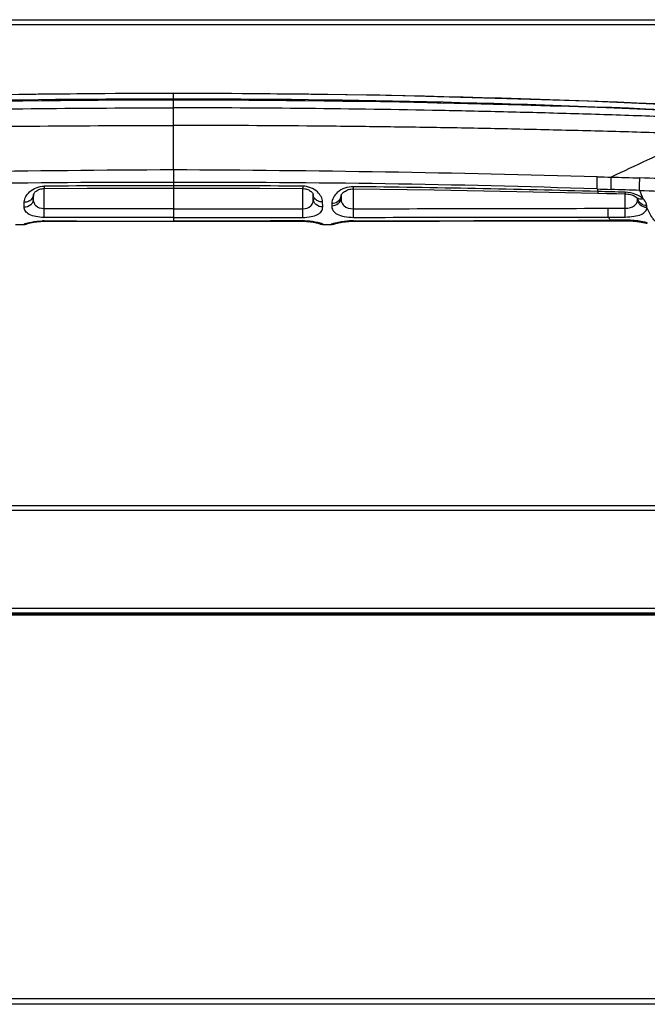
# Model space of a CAD drawing. Units: millimetres. Extents: x 0 to 2800, y 0 to 1500.
# Drawn here: x 397 to 464, y 1239 to 1344 of the extents above; entities that cross this region are included whole.
import ezdxf

# ---------------------------------------------------------------- set-up
doc = ezdxf.new("R2010")
doc.units = ezdxf.units.MM
doc.header["$LTSCALE"] = 154
doc.layers.get('0').update_dxf_attribs({"linetype": 'CONTINUOUS'})
doc.layers.add('6_ALL_SURFS', color=7, linetype='CONTINUOUS')
doc.layers.add('7_ALL_FEATURES', color=7, linetype='CONTINUOUS')

msp = doc.modelspace()

# ---------------------------------------------------------------- linework, layer by layer
at = {"color": 7, "linetype": 'Continuous'}
for p, q in [((413.01, 1327.72), (413.01, 1335.88)), ((413.01, 1327.72), (413.01, 1326.38)), ((413.01, 1326.38), (413.01, 1323.56)), ((426.8, 1325.98), (426.8, 1325.73)), ((426.81, 1323.57), (426.81, 1325.73)), ((427.93, 1324.61), (427.92, 1325.12)), ((427.92, 1325.12), (427.92, 1325.1)), ((427.93, 1324.61), (427.92, 1325.11)), ((432.2, 1325.92), (432.2, 1325.68)), ((432.21, 1323.57), (432.21, 1325.68)), ((458.3, 1325.41), (458.29, 1325.24)), ((461.19, 1325.33), (461.18, 1325.17)), ((461.21, 1323.63), (461.21, 1325.17)), ((428.93, 1323.76), (428.92, 1324.29)), ((429.89, 1324.15), (429.89, 1323.89)), ((430.89, 1324.72), (430.89, 1324.97)), ((430.89, 1324.97), (430.89, 1324.72)), ((462.46, 1324.74), (462.48, 1324.72)), ((462.52, 1324.6), (462.52, 1324.68)), ((462.52, 1324.66), (462.52, 1324.68)), ((462.52, 1324.6), (462.52, 1324.66)), ((413.01, 1323.56), (399.21, 1323.56)), ((413.01, 1323.56), (426.81, 1323.56)), ((413.01, 1323.56), (413.01, 1322.65)), ((426.81, 1322.65), (426.81, 1323.57)), ((432.21, 1322.65), (432.21, 1323.57)), ((459.4, 1322.69), (459.4, 1323.62)), ((459.4, 1323.62), (461.21, 1323.62)), ((461.21, 1322.69), (461.21, 1323.63)), ((463.51, 1323.72), (463.5, 1323.91)), ((413.01, 1322.65), (413.01, 1322.23)), ((426.81, 1322.27), (426.81, 1322.23)), ((426.81, 1322.23), (426.81, 1322.23)), ((426.81, 1322.23), (426.97, 1322.23)), ((428.48, 1322.03), (428.52, 1322.02)), ((428.52, 1322.02), (428.55, 1322.01)), ((428.52, 1322.02), (428.52, 1322.02)), ((428.53, 1322.01), (428.55, 1322.01)), ((428.53, 1322.01), (428.53, 1322.01)), ((430.21, 1321.98), (430.22, 1321.98)), ((430.22, 1321.98), (430.25, 1321.99)), ((430.22, 1321.98), (430.23, 1321.98)), ((430.23, 1321.98), (430.26, 1321.99)), ((432.12, 1322.24), (432.21, 1322.24)), ((432.21, 1322.27), (432.21, 1322.24)), ((432.21, 1322.24), (432.21, 1322.24)), ((450.95, 1322.27), (461.3, 1322.29)), ((459.4, 1322.69), (461.21, 1322.69)), ((461.21, 1322.36), (459.61, 1322.35)), ((459.61, 1322.35), (459.61, 1322.32)), ((459.61, 1322.32), (461.27, 1322.33)), ((460.51, 1322.29), (460.51, 1322.33)), ((461.21, 1322.36), (461.21, 1322.33)), ((461.21, 1322.29), (461.21, 1322.33)), ((461.27, 1322.33), (461.39, 1322.33)), ((461.3, 1322.29), (461.39, 1322.29)), ((463.02, 1322.13), (463.08, 1322.12)), ((463.08, 1322.12), (463.13, 1322.11)), ((463.14, 1322.13), (463.16, 1322.12)), ((463.14, 1322.13), (463.18, 1322.12)), ((463.16, 1322.12), (463.29, 1322.07)), ((463.18, 1322.12), (463.2, 1322.11)), ((463.56, 1322.04), (463.56, 1322.04)), ((428.84, 1321.91), (428.98, 1321.9)), ((428.98, 1321.9), (428.98, 1321.91)), ((428.98, 1321.9), (429.84, 1321.9)), ((429.84, 1321.9), (429.84, 1321.9))]:
    msp.add_line(p, q, dxfattribs=at)
for points in [[(479.13, 1334.04), (457.18, 1335.06), (435.03, 1335.68), (413.01, 1335.88)], [(477.28, 1333.56), (455.89, 1334.46), (434.36, 1335), (413.01, 1335.17)], [(413.01, 1325.78), (417.53, 1325.78), (422.23, 1325.76), (426.8, 1325.73)], [(426.8, 1325.73), (426.9, 1325.73), (427.02, 1325.71), (427.13, 1325.69), (427.25, 1325.66), (427.35, 1325.62), (427.45, 1325.57), (427.54, 1325.52), (427.62, 1325.46), (427.7, 1325.4), (427.77, 1325.34), (427.83, 1325.27), (427.87, 1325.21), (427.9, 1325.16), (427.92, 1325.12), (427.92, 1325.12)], [(430.89, 1324.97), (430.89, 1324.97), (430.9, 1325), (430.92, 1325.05), (430.96, 1325.11), (431.01, 1325.18), (431.08, 1325.26), (431.16, 1325.33), (431.25, 1325.4), (431.35, 1325.46), (431.46, 1325.52), (431.57, 1325.57), (431.69, 1325.61), (431.82, 1325.65), (431.95, 1325.67), (432.09, 1325.68), (432.2, 1325.68)], [(432.2, 1325.68), (440.83, 1325.58), (449.64, 1325.42), (458.29, 1325.24)], [(458.29, 1325.24), (459.23, 1325.21), (460.29, 1325.19), (461.18, 1325.17)], [(461.18, 1325.17), (461.31, 1325.16), (461.47, 1325.14), (461.62, 1325.12), (461.77, 1325.08), (461.91, 1325.04), (462.05, 1324.99), (462.17, 1324.93), (462.28, 1324.87), (462.38, 1324.81)], [(462.38, 1324.81), (462.45, 1324.75), (462.46, 1324.74)], [(462.48, 1324.72), (462.52, 1324.68), (462.53, 1324.66)], [(413.01, 1322.23), (417.67, 1322.23), (422.37, 1322.23), (426.81, 1322.23)], [(413.01, 1322.23), (417.74, 1322.23), (422.45, 1322.23), (426.81, 1322.23)], [(426.81, 1322.23), (426.92, 1322.23), (427.07, 1322.23), (427.21, 1322.22), (427.35, 1322.21), (427.48, 1322.2), (427.6, 1322.19), (427.72, 1322.17), (427.83, 1322.16), (427.93, 1322.14), (428.02, 1322.13), (428.11, 1322.11), (428.18, 1322.1), (428.25, 1322.08), (428.31, 1322.07), (428.37, 1322.06), (428.41, 1322.05), (428.46, 1322.04), (428.49, 1322.03)], [(426.97, 1322.23), (427.14, 1322.23), (427.29, 1322.22), (427.44, 1322.21), (427.59, 1322.19), (427.72, 1322.18), (427.84, 1322.16), (427.95, 1322.14), (428.05, 1322.13), (428.14, 1322.11), (428.22, 1322.09), (428.29, 1322.08), (428.36, 1322.06), (428.41, 1322.05), (428.46, 1322.04), (428.48, 1322.03)], [(428.48, 1322.03), (428.57, 1321.98), (428.71, 1321.93), (428.84, 1321.91)], [(430.12, 1321.94), (430.25, 1321.98), (430.26, 1321.99)], [(430.25, 1321.99), (430.26, 1321.99), (430.28, 1322), (430.31, 1322), (430.34, 1322.01), (430.37, 1322.02), (430.41, 1322.03)], [(430.26, 1321.99), (430.28, 1322), (430.31, 1322), (430.33, 1322.01), (430.37, 1322.02), (430.4, 1322.03), (430.44, 1322.04), (430.49, 1322.05), (430.54, 1322.06), (430.6, 1322.07), (430.66, 1322.09), (430.73, 1322.1), (430.8, 1322.11), (430.88, 1322.13), (430.96, 1322.14), (431.05, 1322.16), (431.15, 1322.17), (431.25, 1322.18), (431.36, 1322.2), (431.48, 1322.21), (431.6, 1322.22), (431.72, 1322.23), (431.85, 1322.23), (431.99, 1322.24), (432.12, 1322.24)], [(430.41, 1322.03), (430.45, 1322.04), (430.5, 1322.05), (430.56, 1322.06), (430.62, 1322.08), (430.68, 1322.09), (430.75, 1322.1), (430.82, 1322.11), (430.9, 1322.13), (430.98, 1322.14), (431.07, 1322.16), (431.17, 1322.17), (431.27, 1322.18), (431.38, 1322.19), (431.49, 1322.2), (431.6, 1322.21), (431.72, 1322.22), (431.85, 1322.23), (431.98, 1322.23), (432.11, 1322.24), (432.21, 1322.24)], [(432.21, 1322.24), (441.21, 1322.26), (450.44, 1322.29), (459.61, 1322.32)], [(432.21, 1322.24), (441.41, 1322.25), (450.95, 1322.27)], [(461.39, 1322.33), (461.5, 1322.33), (461.61, 1322.32), (461.72, 1322.32), (461.83, 1322.31), (461.93, 1322.31), (462.03, 1322.3), (462.12, 1322.29), (462.21, 1322.28), (462.3, 1322.27), (462.38, 1322.26), (462.45, 1322.25), (462.53, 1322.24), (462.6, 1322.23), (462.66, 1322.22), (462.73, 1322.21), (462.78, 1322.2), (462.84, 1322.19), (462.89, 1322.18), (462.94, 1322.17), (462.98, 1322.17), (463.02, 1322.16), (463.05, 1322.15), (463.09, 1322.14), (463.12, 1322.13), (463.14, 1322.13), (463.14, 1322.13)], [(461.39, 1322.29), (461.48, 1322.29), (461.57, 1322.29), (461.66, 1322.29), (461.74, 1322.28), (461.83, 1322.28), (461.91, 1322.27), (461.98, 1322.27), (462.06, 1322.26), (462.13, 1322.25), (462.2, 1322.25), (462.27, 1322.24), (462.34, 1322.23), (462.4, 1322.23), (462.46, 1322.22), (462.52, 1322.21), (462.58, 1322.2), (462.63, 1322.2), (462.69, 1322.19), (462.74, 1322.18), (462.78, 1322.17), (462.83, 1322.17), (462.87, 1322.16), (462.91, 1322.15), (462.95, 1322.15), (462.99, 1322.14), (463.02, 1322.13)], [(463.13, 1322.11), (463.18, 1322.1), (463.2, 1322.1), (463.21, 1322.1), (463.23, 1322.09), (463.24, 1322.09), (463.25, 1322.09), (463.26, 1322.08), (463.26, 1322.08)], [(463.29, 1322.07), (463.43, 1322.05), (463.56, 1322.04)], [(429.84, 1321.9), (429.98, 1321.91), (430.12, 1321.94)]]:
    msp.add_lwpolyline(points, dxfattribs=at)
for centre, radius, start, end in [((413.04, 144.36), 1191.51, 90.00156, 93.17093), ((412.98, 144.36), 1191.51, 86.82907, 89.99844), ((413.03, 44.28), 1290.87, 90.00092, 92.85478), ((413.03, 144.59), 1190.68, 90.00106, 92.77105), ((412.99, 144.59), 1190.68, 87.22895, 89.99894), ((412.99, 44.28), 1290.87, 87.14522, 89.99908), ((422.8, -675.55), 2003.29, 90.28004, 91.57334), ((403.22, -675.55), 2003.29, 88.42666, 89.71996), ((410.69, 3.02), 1323.36, 89.89971, 91.8568), ((415.33, 3.02), 1323.36, 88.1432, 90.10029), ((459, 1200.46), 126.46, 86.4317, 88.2977), ((413.04, -296.05), 1622.08, 90.00109, 90.48836), ((412.98, -296.05), 1622.08, 89.51164, 89.99891), ((412.24, -358.9), 1684.94, 88.43373, 89.32133), ((518.92, 1346.46), 64.17, 198.892, 199.1496), ((411.81, -121.95), 1448.37, 87.98469, 88.10506), ((507.74, 1343.38), 48.41, 201.6392, 202.7972), ((506.2, 2526.25), 1201.51, 267.92697, 268.12183), ((430.18, 1324.99), 0.712, 347.388, 358.5442), ((463.31, 1324.79), 0.798, 188.5287, 189.2481), ((463.31, 1324.79), 0.798, 189.2483, 191.9238), ((463.32, 1324.61), 0.804, 180.8899, 182.1388), ((426.82, 1314.73), 7.54, 88.6732, 90.0627), ((428.98, 1322.91), 1, 242.8297, 243.6573), ((428.98, 1322.91), 1, 243.6585, 250.3237), ((428.98, 1322.91), 1.01, 250.4028, 270.0446), ((429.84, 1322.91), 1.01, 270.1905, 289.7935), ((431.71, 1316.33), 5.88, 103.84, 105.3951), ((429.84, 1322.9), 1, 289.8679, 292.0618), ((429.84, 1322.9), 1, 292.0614, 292.7163), ((432.22, 1313.95), 8.33, 90.087, 91.3046), ((414.33, 12817.7), 11495.44, 270.089134, 270.225718)]:
    msp.add_arc(centre, radius, start, end, dxfattribs=at)
for points, knots in [([(355.96, 1333.15), (358.33, 1333.3), (363.08, 1333.47), (370.21, 1333.7), (377.34, 1333.89), (386.85, 1334.1), (398.74, 1334.28), (408.25, 1334.33), (413.01, 1334.33)], [0, 0, 0, 0, 0.124919, 0.24993, 0.374942, 0.499954, 0.749977, 1, 1, 1, 1]), ([(470.06, 1333.15), (467.68, 1333.3), (462.93, 1333.47), (455.8, 1333.7), (448.67, 1333.89), (439.16, 1334.1), (427.28, 1334.28), (417.76, 1334.33), (413.01, 1334.33)], [0, 0, 0, 0, 0.124919, 0.24993, 0.374942, 0.499954, 0.749977, 1, 1, 1, 1]), ([(356.03, 1331.76), (357.21, 1331.66), (359.58, 1331.59), (364.33, 1331.76), (370.27, 1331.91), (377.39, 1332.08), (384.51, 1332.22), (391.64, 1332.32), (401.13, 1332.42), (408.26, 1332.45), (413.01, 1332.45)], [0, 0, 0, 0, 0.062455, 0.124956, 0.249962, 0.374968, 0.499975, 0.624981, 0.749988, 1, 1, 1, 1]), ([(469.99, 1331.76), (468.81, 1331.66), (466.43, 1331.59), (461.69, 1331.76), (455.75, 1331.91), (448.63, 1332.08), (441.51, 1332.22), (434.38, 1332.32), (424.88, 1332.42), (417.76, 1332.45), (413.01, 1332.45)], [0, 0, 0, 0, 0.062455, 0.124956, 0.249962, 0.374968, 0.499975, 0.624981, 0.749988, 1, 1, 1, 1]), ([(469.99, 1331.76), (469.14, 1331.35), (467, 1330.34), (463.56, 1328.76), (460.99, 1327.56), (459.72, 1326.94)], [0, 0, 0, 0, 0.249433, 0.625609, 1, 1, 1, 1]), ([(458.2, 1325.68), (458.2, 1325.77), (458.21, 1326.21), (458.21, 1326.64), (458.22, 1326.99)], [0, 0, 0, 0, 0.208061, 1, 1, 1, 1]), ([(459.7, 1325.64), (459.7, 1325.73), (459.7, 1326.16), (459.71, 1326.6), (459.72, 1326.94)], [0, 0, 0, 0, 0.206888, 1, 1, 1, 1]), ([(462.74, 1325.53), (462.74, 1325.62), (462.74, 1326.06), (462.75, 1326.5), (462.76, 1326.86)], [0, 0, 0, 0, 0.204285, 1, 1, 1, 1]), ([(428.92, 1324.29), (428.91, 1324.69), (428.35, 1325.61), (427.36, 1325.97), (426.8, 1325.98)], [0, 0, 0, 0, 0.415912, 1, 1, 1, 1]), ([(428.06, 1324.7), (428.04, 1324.73), (427.96, 1324.85), (427.92, 1325), (427.92, 1325.1)], [0, 0, 0, 0, 0.257047, 1, 1, 1, 1]), ([(432.2, 1325.92), (431.59, 1325.93), (430.52, 1325.57), (429.9, 1324.58), (429.89, 1324.15)], [0, 0, 0, 0, 0.587221, 1, 1, 1, 1]), ([(463.11, 1324.63), (462.88, 1324.84), (462.26, 1325.18), (461.57, 1325.32), (461.19, 1325.33)], [0, 0, 0, 0, 0.446425, 1, 1, 1, 1]), ([(426.81, 1323.57), (427.12, 1323.57), (427.61, 1323.7), (427.91, 1324.22), (427.94, 1324.48), (427.93, 1324.61)], [0, 0, 0, 0, 0.546762, 0.773518, 1, 1, 1, 1]), ([(428.93, 1323.76), (428.68, 1323.76), (428.3, 1323.89), (427.99, 1324.26), (427.94, 1324.49), (427.93, 1324.61)], [0, 0, 0, 0, 0.520257, 0.765276, 1, 1, 1, 1]), ([(428.92, 1324.29), (428.75, 1324.29), (428.42, 1324.36), (428.15, 1324.57), (428.06, 1324.7)], [0, 0, 0, 0, 0.518598, 1, 1, 1, 1]), ([(429.89, 1324.15), (430.11, 1324.15), (430.55, 1324.26), (430.83, 1324.63), (430.88, 1324.83)], [0, 0, 0, 0, 0.526838, 1, 1, 1, 1]), ([(429.89, 1323.89), (430.13, 1323.88), (430.52, 1324.01), (430.82, 1324.38), (430.88, 1324.61), (430.89, 1324.72)], [0, 0, 0, 0, 0.521531, 0.766252, 1, 1, 1, 1]), ([(430.89, 1324.72), (430.88, 1324.57), (430.92, 1324.28), (431.28, 1323.7), (431.85, 1323.57), (432.21, 1323.57)], [0, 0, 0, 0, 0.223329, 0.447973, 1, 1, 1, 1]), ([(461.21, 1323.63), (461.4, 1323.63), (461.75, 1323.67), (462.2, 1323.86), (462.48, 1324.19), (462.52, 1324.46), (462.52, 1324.58)], [0, 0, 0, 0, 0.312465, 0.577246, 0.794943, 1, 1, 1, 1]), ([(463.11, 1324.63), (463, 1324.59), (462.76, 1324.57), (462.54, 1324.67), (462.46, 1324.74)], [0, 0, 0, 0, 0.527384, 1, 1, 1, 1]), ([(463.51, 1323.7), (463.26, 1323.7), (462.88, 1323.83), (462.58, 1324.23), (462.52, 1324.46), (462.52, 1324.58)], [0, 0, 0, 0, 0.513127, 0.760169, 1, 1, 1, 1]), ([(463.51, 1323.72), (463.27, 1323.72), (462.88, 1323.85), (462.58, 1324.23), (462.52, 1324.47), (462.52, 1324.58)], [0, 0, 0, 0, 0.513231, 0.760306, 1, 1, 1, 1]), ([(463.5, 1323.91), (463.28, 1323.91), (462.84, 1324.04), (462.57, 1324.43), (462.53, 1324.63)], [0, 0, 0, 0, 0.518052, 1, 1, 1, 1]), ([(463.5, 1323.91), (463.5, 1323.97), (463.45, 1324.24), (463.27, 1324.48), (463.11, 1324.63)], [0, 0, 0, 0, 0.217939, 1, 1, 1, 1]), ([(426.81, 1322.65), (427.11, 1322.65), (427.65, 1322.69), (428.35, 1322.9), (428.84, 1323.26), (428.94, 1323.61), (428.93, 1323.76)], [0, 0, 0, 0, 0.33928, 0.618122, 0.82559, 1, 1, 1, 1]), ([(429.89, 1323.89), (429.88, 1323.72), (429.99, 1323.33), (430.52, 1322.92), (431.29, 1322.7), (431.88, 1322.65), (432.21, 1322.65)], [0, 0, 0, 0, 0.177095, 0.384793, 0.662298, 1, 1, 1, 1]), ([(461.21, 1322.69), (461.53, 1322.69), (462.11, 1322.73), (462.85, 1322.91), (463.38, 1323.22), (463.52, 1323.56), (463.52, 1323.7)], [0, 0, 0, 0, 0.348274, 0.635978, 0.842692, 1, 1, 1, 1]), ([(463.52, 1323.7), (463.51, 1323.7), (463.51, 1323.71), (463.51, 1323.71), (463.51, 1323.72)], [0, 0, 0, 0, 0.515204, 1, 1, 1, 1]), ([(464.69, 1322.06), (464.58, 1322.09), (464.36, 1322.25), (463.95, 1322.79), (463.7, 1323.31), (463.52, 1323.7)], [0, 0, 0, 0, 0.159297, 0.377764, 1, 1, 1, 1]), ([(428.42, 1322.09), (428.32, 1322.11), (427.85, 1322.21), (427.37, 1322.26), (426.99, 1322.27)], [0, 0, 0, 0, 0.206828, 1, 1, 1, 1]), ([(428.98, 1321.91), (428.98, 1321.91), (428.96, 1321.92), (428.92, 1321.95), (428.81, 1321.99), (428.64, 1322.04), (428.5, 1322.07), (428.42, 1322.09)], [0, 0, 0, 0, 0.024785, 0.077266, 0.27073, 0.58042, 1, 1, 1, 1]), ([(430.15, 1322.01), (430.11, 1321.99), (430.03, 1321.97), (429.93, 1321.94), (429.88, 1321.92), (429.84, 1321.91), (429.84, 1321.9)], [0, 0, 0, 0, 0.4268, 0.737399, 0.928619, 1, 1, 1, 1]), ([(432.03, 1322.27), (431.86, 1322.27), (431.28, 1322.24), (430.7, 1322.15), (430.3, 1322.05)], [0, 0, 0, 0, 0.29436, 1, 1, 1, 1]), ([(459.61, 1322.35), (459.6, 1322.37), (459.52, 1322.48), (459.45, 1322.6), (459.4, 1322.69)], [0, 0, 0, 0, 0.229972, 1, 1, 1, 1]), ([(463.1, 1322.17), (462.98, 1322.2), (462.36, 1322.31), (461.72, 1322.36), (461.21, 1322.36)], [0, 0, 0, 0, 0.194784, 1, 1, 1, 1]), ([(463.56, 1322.04), (463.56, 1322.05), (463.55, 1322.05), (463.52, 1322.07), (463.43, 1322.09), (463.29, 1322.13), (463.17, 1322.16), (463.1, 1322.17)], [0, 0, 0, 0, 0.021155, 0.071491, 0.263147, 0.574332, 1, 1, 1, 1])]:
    msp.add_open_spline(points, degree=3, knots=knots, dxfattribs=at)
for points in [[(458.22, 1326.99), (458.72, 1326.97), (459.22, 1326.96), (459.72, 1326.94)], [(459.72, 1326.94), (460.73, 1326.92), (461.75, 1326.89), (462.76, 1326.86)], [(458.2, 1325.68), (458.7, 1325.67), (459.2, 1325.65), (459.7, 1325.64)], [(461.19, 1325.33), (460.22, 1325.36), (459.26, 1325.38), (458.3, 1325.41)], [(432.21, 1323.57), (441.27, 1323.58), (450.33, 1323.6), (459.4, 1323.62)], [(413.01, 1322.65), (408.41, 1322.65), (403.81, 1322.65), (399.21, 1322.65)], [(399.21, 1322.27), (403.81, 1322.26), (408.41, 1322.26), (413.01, 1322.26)], [(413.01, 1322.65), (417.61, 1322.65), (422.21, 1322.65), (426.81, 1322.65)], [(426.81, 1322.27), (422.21, 1322.26), (417.61, 1322.26), (413.01, 1322.26)], [(432.21, 1322.65), (441.27, 1322.66), (450.34, 1322.67), (459.4, 1322.69)], [(463.56, 1322.04), (463.43, 1322.04), (463.3, 1322.07), (463.18, 1322.12)]]:
    msp.add_open_spline(points, degree=3, dxfattribs=at)
at = {"layer": '6_ALL_SURFS', "color": 7, "linetype": 'Continuous'}
msp.add_line((396.17, 1321.9), (397.04, 1321.9), dxfattribs=at)
msp.add_lwpolyline([(413.01, 1335.88), (390.98, 1335.68), (368.84, 1335.06), (346.89, 1334.04)], dxfattribs=at)
at = {"layer": '7_ALL_FEATURES', "color": 7, "linetype": 'Continuous'}
for p, q in [((293.21, 1343.73), (1299.21, 1343.73)), ((294.01, 1343.23), (1298.71, 1343.23)), ((398.08, 1324.61), (398.1, 1325.11)), ((398.08, 1324.61), (398.09, 1325.1)), ((399.21, 1325.98), (399.22, 1325.73)), ((399.21, 1323.57), (399.21, 1325.73)), ((397.09, 1323.76), (397.1, 1324.29)), ((399.21, 1322.65), (399.21, 1323.57)), ((397.44, 1321.98), (397.54, 1322.03)), ((397.46, 1322.01), (397.48, 1322.01)), ((397.47, 1322.01), (397.5, 1322.02)), ((397.48, 1322.01), (397.49, 1322.02)), ((397.5, 1322.02), (397.54, 1322.03)), ((397.5, 1322.02), (397.5, 1322.02)), ((399.08, 1322.23), (399.21, 1322.23)), ((399.21, 1322.27), (399.21, 1322.23)), ((399.21, 1322.23), (399.21, 1322.23)), ((397.04, 1321.9), (397.04, 1321.91)), ((397.04, 1321.9), (397.16, 1321.9)), ((275.51, 1291.93), (1353.21, 1291.93)), ((276.01, 1291.43), (1352.71, 1291.43)), ((269.41, 1280.33), (1358.61, 1280.33)), ((1355.36, 1280.23), (272.66, 1280.23)), ((1352.41, 1280.93), (276.31, 1280.93)), ((1357.31, 1280.43), (276.31, 1280.43)), ((462.01, 1280.33), (462.01, 1280.43)), ((1360.36, 1239.33), (267.66, 1239.33)), ((1359.76, 1238.73), (268.26, 1238.73))]:
    msp.add_line(p, q, dxfattribs=at)
for points in [[(413.01, 1335.17), (391.66, 1335), (370.13, 1334.46), (348.74, 1333.56)], [(398.1, 1325.1), (398.1, 1325.12), (398.12, 1325.16), (398.15, 1325.21), (398.19, 1325.27), (398.24, 1325.33), (398.31, 1325.4), (398.39, 1325.46), (398.47, 1325.52), (398.57, 1325.57), (398.66, 1325.62), (398.77, 1325.66), (398.88, 1325.69), (399, 1325.71), (399.12, 1325.73), (399.22, 1325.73)], [(399.22, 1325.73), (403.79, 1325.76), (408.49, 1325.78), (413.01, 1325.78)], [(397.16, 1321.9), (397.3, 1321.93), (397.44, 1321.98)], [(397.53, 1322.03), (397.54, 1322.03), (397.58, 1322.04), (397.62, 1322.05), (397.67, 1322.06), (397.72, 1322.07), (397.78, 1322.09), (397.85, 1322.1), (397.93, 1322.12), (398.01, 1322.13), (398.11, 1322.15), (398.21, 1322.16), (398.31, 1322.18), (398.43, 1322.19), (398.55, 1322.2), (398.68, 1322.21), (398.82, 1322.22), (398.96, 1322.23), (399.1, 1322.23), (399.21, 1322.23)], [(397.54, 1322.03), (397.55, 1322.04), (397.59, 1322.05), (397.63, 1322.06), (397.68, 1322.07), (397.74, 1322.08), (397.81, 1322.1), (397.89, 1322.11), (397.97, 1322.13), (398.06, 1322.14), (398.16, 1322.16), (398.27, 1322.17), (398.39, 1322.19), (398.51, 1322.2), (398.64, 1322.21), (398.78, 1322.22), (398.93, 1322.23), (399.08, 1322.23)], [(399.21, 1322.23), (403.57, 1322.23), (408.27, 1322.23), (413.01, 1322.23)], [(399.21, 1322.23), (403.64, 1322.23), (408.35, 1322.23), (413.01, 1322.23)]]:
    msp.add_lwpolyline(points, dxfattribs=at)
for centre, radius, start, end in [((397.04, 1322.91), 1.01, 269.9554, 289.5972), ((397.04, 1322.91), 1, 289.6763, 296.3388), ((397.04, 1322.91), 1, 296.34, 297.1684), ((399.2, 1314.73), 7.54, 89.9373, 91.3268)]:
    msp.add_arc(centre, radius, start, end, dxfattribs=at)
for points, knots in [([(397.1, 1324.29), (397.11, 1324.69), (397.67, 1325.61), (398.65, 1325.97), (399.21, 1325.98)], [0, 0, 0, 0, 0.415912, 1, 1, 1, 1]), ([(397.96, 1324.7), (397.98, 1324.73), (398.05, 1324.85), (398.09, 1325), (398.1, 1325.1)], [0, 0, 0, 0, 0.257047, 1, 1, 1, 1]), ([(397.09, 1323.76), (397.33, 1323.76), (397.72, 1323.89), (398.02, 1324.26), (398.08, 1324.49), (398.08, 1324.61)], [0, 0, 0, 0, 0.520257, 0.765276, 1, 1, 1, 1]), ([(397.1, 1324.29), (397.27, 1324.29), (397.6, 1324.36), (397.87, 1324.57), (397.96, 1324.7)], [0, 0, 0, 0, 0.518598, 1, 1, 1, 1]), ([(399.21, 1323.57), (398.9, 1323.57), (398.4, 1323.7), (398.11, 1324.22), (398.08, 1324.48), (398.08, 1324.61)], [0, 0, 0, 0, 0.546762, 0.773518, 1, 1, 1, 1]), ([(399.21, 1322.65), (398.91, 1322.65), (398.37, 1322.69), (397.67, 1322.9), (397.18, 1323.26), (397.08, 1323.61), (397.09, 1323.76)], [0, 0, 0, 0, 0.33928, 0.618122, 0.82559, 1, 1, 1, 1]), ([(397.04, 1321.91), (397.04, 1321.91), (397.05, 1321.92), (397.1, 1321.95), (397.2, 1321.99), (397.38, 1322.04), (397.52, 1322.07), (397.6, 1322.09)], [0, 0, 0, 0, 0.024785, 0.077266, 0.27073, 0.58042, 1, 1, 1, 1]), ([(397.6, 1322.09), (397.69, 1322.11), (398.16, 1322.21), (398.64, 1322.26), (399.02, 1322.27)], [0, 0, 0, 0, 0.206828, 1, 1, 1, 1])]:
    msp.add_open_spline(points, degree=3, knots=knots, dxfattribs=at)

doc.saveas('drawing.dxf')
